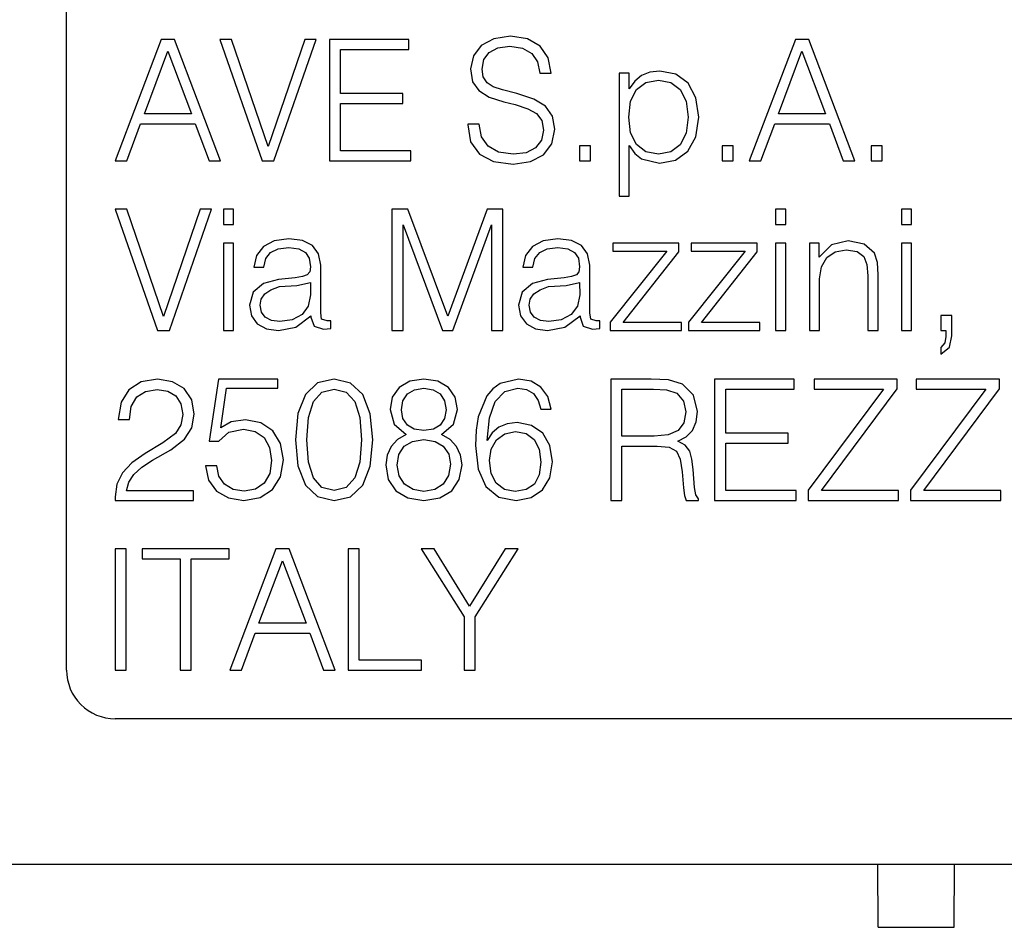
# Model space of a CAD drawing. Extents: x 0 to 420, y 0 to 297.
# Drawn here: x 126 to 147, y 119 to 137 of the extents above; entities that cross this region are included whole.
import ezdxf

# ---------------------------------------------------------------- set-up
doc = ezdxf.new("R2010")
doc.units = 0
doc.layers.get('0').update_dxf_attribs({"linetype": 'CONTINUOUS'})

msp = doc.modelspace()

# ---------------------------------------------------------------- linework, layer by layer
at = {"color": 7}
for p, q in [((127.458237, 124.000771), (127.458237, 152.000763)), ((129.407471, 137.000763), (128.458237, 134.500763)), ((129.682159, 137.000763), (129.407471, 137.000763)), ((130.631393, 134.500763), (129.682159, 137.000763)), ((130.853928, 137.000763), (130.614014, 137.000763)), ((130.614014, 137.000763), (131.483276, 134.500763)), ((131.608444, 134.792847), (130.853928, 137.000763)), ((132.362961, 137.000763), (131.608444, 134.792847)), ((131.730133, 134.500763), (132.595932, 137.000763)), ((132.595932, 137.000763), (132.362961, 137.000763)), ((132.870621, 137.000763), (132.870605, 134.500763)), ((134.508301, 137.000763), (132.870621, 137.000763)), ((134.508301, 136.795624), (134.508301, 137.000763)), ((136.257263, 137.014679), (135.999954, 136.879059)), ((136.601486, 137.066833), (136.257263, 137.014679)), ((136.952667, 137.014679), (136.601486, 137.066833)), ((137.213455, 136.865158), (136.952667, 137.014679)), ((142.470749, 137.000763), (141.521515, 134.500763)), ((142.745438, 137.000763), (142.470749, 137.000763)), ((143.694672, 134.500763), (142.745438, 137.000763)), ((129.059769, 135.470871), (129.543076, 136.757385)), ((129.543076, 136.757385), (130.029861, 135.470871)), ((133.100098, 135.888107), (133.100098, 136.795624)), ((133.100098, 136.795624), (134.508301, 136.795624)), ((135.999954, 136.879059), (135.836533, 136.666962)), ((136.052109, 136.587006), (136.163376, 136.736511)), ((136.163376, 136.736511), (136.344193, 136.82692)), ((136.344193, 136.82692), (136.591064, 136.861679)), ((136.591064, 136.861679), (136.848358, 136.823441)), ((136.848358, 136.823441), (137.043076, 136.715637)), ((137.043076, 136.715637), (137.161285, 136.541794)), ((137.380341, 136.625244), (137.213455, 136.865158)), ((142.123047, 135.470871), (142.606354, 136.757385)), ((142.606354, 136.757385), (143.09314, 135.470871)), ((135.836533, 136.666962), (135.780914, 136.395752)), ((136.017349, 136.388794), (136.052109, 136.587006)), ((137.161285, 136.541794), (137.206497, 136.305359)), ((137.442932, 136.305359), (137.380341, 136.625244)), ((135.780914, 136.395752), (135.822632, 136.1315)), ((136.041687, 136.228851), (136.017349, 136.388794)), ((137.206497, 136.305359), (137.442932, 136.305359)), ((139.045853, 136.305359), (138.837234, 136.305359)), ((138.837234, 136.305359), (138.837234, 133.774063)), ((139.045853, 135.981995), (139.045853, 136.305359)), ((139.473541, 136.326218), (139.303162, 136.260162)), ((139.67868, 136.350555), (139.473541, 136.326218)), ((140.009003, 136.2845), (139.67868, 136.350555)), ((135.822632, 136.1315), (135.9478, 135.94722)), ((136.118179, 136.110641), (136.041687, 136.228851)), ((136.246826, 136.023712), (136.118179, 136.110641)), ((139.160599, 136.141937), (139.045853, 135.981995)), ((139.303162, 136.260162), (139.160599, 136.141937)), ((139.195374, 135.968079), (139.386612, 136.11412)), ((139.386612, 136.11412), (139.647385, 136.166275)), ((139.647385, 136.166275), (139.904694, 136.11412)), ((139.904694, 136.11412), (140.099411, 135.968079)), ((140.259354, 136.10022), (140.009003, 136.2845)), ((140.419296, 135.801178), (140.259354, 136.10022)), ((135.9478, 135.94722), (136.159897, 135.815094)), ((136.438065, 135.961136), (136.246826, 136.023712)), ((136.730133, 135.888107), (136.438065, 135.961136)), ((139.077148, 135.728165), (139.195374, 135.968079)), ((140.099411, 135.968079), (140.217621, 135.728165)), ((134.386612, 135.888107), (133.100098, 135.888107)), ((134.386612, 135.682968), (134.386612, 135.888107)), ((136.159897, 135.815094), (136.462402, 135.717728)), ((136.462402, 135.717728), (136.698853, 135.65863)), ((137.081329, 135.773376), (136.730133, 135.888107)), ((137.324707, 135.623856), (137.081329, 135.773376)), ((139.03891, 135.401321), (139.077148, 135.728165)), ((140.217621, 135.728165), (140.262817, 135.401321)), ((140.478394, 135.401321), (140.419296, 135.801178)), ((133.100098, 134.705917), (133.100098, 135.682968)), ((133.100098, 135.682968), (134.386612, 135.682968)), ((136.698853, 135.65863), (136.959625, 135.575165)), ((136.959625, 135.575165), (137.140427, 135.474335)), ((137.46727, 135.422195), (137.324707, 135.623856)), ((130.029861, 135.470871), (129.059769, 135.470871)), ((137.140427, 135.474335), (137.244751, 135.331787)), ((137.244751, 135.331787), (137.27951, 135.130112)), ((137.515961, 135.154449), (137.46727, 135.422195)), ((139.077148, 135.074478), (139.03891, 135.401321)), ((140.262817, 135.401321), (140.217621, 135.070999)), ((140.419296, 134.997986), (140.478394, 135.401321)), ((143.09314, 135.470871), (142.123047, 135.470871)), ((128.698151, 134.500763), (128.983276, 135.265717)), ((128.983276, 135.265717), (130.109833, 135.265717)), ((130.109833, 135.265717), (130.391479, 134.500763)), ((135.721802, 135.258774), (135.721802, 135.241379)), ((135.958237, 135.258774), (135.721802, 135.258774)), ((135.721802, 135.241379), (135.780914, 134.893677)), ((136.003433, 134.994507), (135.958237, 135.258774)), ((137.27951, 135.130112), (137.237793, 134.924973)), ((137.453369, 134.851944), (137.515961, 135.154449)), ((141.761444, 134.500763), (142.046555, 135.265717)), ((142.046555, 135.265717), (143.173111, 135.265717)), ((143.173111, 135.265717), (143.454758, 134.500763)), ((135.780914, 134.893677), (135.961716, 134.639847)), ((136.139038, 134.799789), (136.003433, 134.994507)), ((137.237793, 134.924973), (137.116089, 134.768509)), ((139.198853, 134.834564), (139.077148, 135.074478)), ((140.217621, 135.070999), (140.099396, 134.831085)), ((140.255875, 134.698959), (140.419296, 134.997986)), ((134.550034, 134.705902), (133.100098, 134.705917)), ((134.550034, 134.500763), (134.550034, 134.705902)), ((136.358093, 134.678101), (136.139038, 134.799789)), ((136.65712, 134.636368), (136.358093, 134.678101)), ((137.116089, 134.768509), (136.921387, 134.667664)), ((137.28299, 134.625946), (137.453369, 134.851944)), ((138.249603, 134.810226), (138.020126, 134.810226)), ((138.020126, 134.810226), (138.020126, 134.500763)), ((138.249603, 134.500763), (138.249603, 134.810226)), ((139.045853, 133.774063), (139.045853, 134.813705)), ((139.045853, 134.813705), (139.164078, 134.653763)), ((139.390076, 134.685043), (139.198853, 134.834564)), ((139.647385, 134.636368), (139.390076, 134.685043)), ((139.904694, 134.685043), (139.647385, 134.636368)), ((140.099396, 134.831085), (139.904694, 134.685043)), ((140.002045, 134.514679), (140.255875, 134.698959)), ((141.191193, 134.810226), (140.961716, 134.810226)), ((140.961716, 134.810226), (140.961716, 134.500763)), ((141.191193, 134.500763), (141.191193, 134.810226)), ((144.257965, 134.810226), (144.028473, 134.810226)), ((144.028473, 134.810226), (144.028473, 134.500763)), ((144.257965, 134.500763), (144.257965, 134.810226)), ((128.458237, 134.500763), (128.698151, 134.500763)), ((130.391479, 134.500763), (130.631393, 134.500763)), ((131.483276, 134.500763), (131.730133, 134.500763)), ((132.870605, 134.500763), (134.550034, 134.500763)), ((135.961716, 134.639847), (136.253784, 134.486862)), ((136.253784, 134.486862), (136.653641, 134.431229)), ((136.653641, 134.431229), (137.01178, 134.483383)), ((136.921387, 134.667664), (136.65712, 134.636368)), ((137.01178, 134.483383), (137.28299, 134.625946)), ((138.020126, 134.500763), (138.249603, 134.500763)), ((139.164078, 134.653763), (139.303162, 134.539017)), ((139.303162, 134.539017), (139.668243, 134.452087)), ((139.668243, 134.452087), (140.002045, 134.514679)), ((140.961716, 134.500763), (141.191193, 134.500763)), ((141.521515, 134.500763), (141.761444, 134.500763)), ((143.454758, 134.500763), (143.694672, 134.500763)), ((144.028473, 134.500763), (144.257965, 134.500763)), ((138.837234, 133.774063), (139.045853, 133.774063)), ((128.698151, 133.500763), (128.458237, 133.500763)), ((128.458237, 133.500763), (129.327499, 131.000763)), ((129.452667, 131.292847), (128.698151, 133.500763)), ((130.207184, 133.500763), (129.452667, 131.292847)), ((129.574371, 131.000763), (130.440155, 133.500763)), ((130.440155, 133.500763), (130.207184, 133.500763)), ((130.899124, 133.500763), (130.690506, 133.500763)), ((130.690506, 133.500763), (130.690506, 133.187836)), ((130.899124, 133.187836), (130.899124, 133.500763)), ((134.483963, 133.500763), (134.160599, 133.500763)), ((134.160599, 133.500763), (134.160599, 131.000763)), ((135.308029, 131.299789), (134.483963, 133.500763)), ((136.118179, 133.500763), (135.308029, 131.299789)), ((136.441544, 133.500763), (136.118179, 133.500763)), ((136.441544, 131.000763), (136.441544, 133.500763)), ((142.272552, 133.500763), (142.063934, 133.500763)), ((142.063934, 133.500763), (142.063934, 133.187836)), ((142.272552, 133.187836), (142.272552, 133.500763)), ((144.862961, 133.500763), (144.654343, 133.500763)), ((144.654343, 133.500763), (144.654343, 133.187836)), ((144.862961, 133.187836), (144.862961, 133.500763)), ((130.690506, 133.187836), (130.899124, 133.187836)), ((134.390076, 131.000763), (134.390076, 133.180878)), ((134.390076, 133.180878), (135.20372, 131.000763)), ((135.415817, 131.000763), (136.212067, 133.180878)), ((136.212067, 133.180878), (136.212067, 131.000763)), ((142.063934, 133.187836), (142.272552, 133.187836)), ((144.654343, 133.187836), (144.862961, 133.187836)), ((131.734314, 132.854034), (131.51178, 132.735809)), ((132.03334, 132.895752), (131.734314, 132.854034)), ((132.314972, 132.857513), (132.03334, 132.895752)), ((132.523605, 132.756668), (132.314972, 132.857513)), ((137.276733, 132.854034), (137.054199, 132.735809)), ((137.57576, 132.895752), (137.276733, 132.854034)), ((137.857407, 132.857513), (137.57576, 132.895752)), ((138.066025, 132.756668), (137.857407, 132.857513)), ((143.559082, 132.850555), (143.211365, 132.767105)), ((143.88591, 132.781021), (143.559082, 132.850555)), ((130.899124, 132.805359), (130.690506, 132.805359)), ((130.690506, 132.805359), (130.690506, 131.000763)), ((130.899124, 131.000763), (130.899124, 132.805359)), ((131.51178, 132.735809), (131.369217, 132.551529)), ((131.661285, 132.610626), (131.817764, 132.683655)), ((131.817764, 132.683655), (132.03334, 132.711472)), ((132.03334, 132.711472), (132.241959, 132.687134)), ((132.241959, 132.687134), (132.381042, 132.614105)), ((132.648773, 132.582825), (132.523605, 132.756668)), ((137.054199, 132.735809), (136.911636, 132.551529)), ((137.20372, 132.610626), (137.360184, 132.683655)), ((137.360184, 132.683655), (137.57576, 132.711472)), ((137.57576, 132.711472), (137.784378, 132.687134)), ((137.784378, 132.687134), (137.923462, 132.614105)), ((138.191193, 132.582825), (138.066025, 132.756668)), ((140.071594, 132.805359), (138.712067, 132.805359)), ((138.712067, 132.805359), (138.712067, 132.634979)), ((140.071594, 132.621078), (140.071594, 132.805359)), ((141.684937, 132.805359), (140.325409, 132.805359)), ((140.325409, 132.805359), (140.325409, 132.634979)), ((141.684937, 132.621078), (141.684937, 132.805359)), ((142.272552, 132.805359), (142.063934, 132.805359)), ((142.063934, 132.805359), (142.063934, 131.000763)), ((142.272552, 131.000763), (142.272552, 132.805359)), ((142.961014, 132.805359), (142.759354, 132.805359)), ((142.759354, 132.805359), (142.759354, 131.000763)), ((142.961014, 132.516754), (142.961014, 132.805359)), ((143.211365, 132.767105), (142.961014, 132.516754)), ((143.291336, 132.624557), (143.517349, 132.666275)), ((143.517349, 132.666275), (143.739883, 132.6315)), ((144.101486, 132.596741), (143.88591, 132.781021)), ((144.862961, 132.805359), (144.654343, 132.805359)), ((144.654343, 132.805359), (144.654343, 131.000763)), ((144.862961, 131.000763), (144.862961, 132.805359)), ((131.369217, 132.551529), (131.317062, 132.311615)), ((131.522217, 132.311615), (131.560455, 132.485474)), ((131.560455, 132.485474), (131.661285, 132.610626)), ((132.381042, 132.614105), (132.457535, 132.492416)), ((132.457535, 132.492416), (132.481873, 132.318573)), ((132.693985, 132.349869), (132.648773, 132.582825)), ((136.911636, 132.551529), (136.859497, 132.311615)), ((137.064636, 132.311615), (137.102875, 132.485474)), ((137.102875, 132.485474), (137.20372, 132.610626)), ((137.923462, 132.614105), (137.999969, 132.492416)), ((137.999969, 132.492416), (138.024292, 132.318573)), ((138.236389, 132.349854), (138.191193, 132.582825)), ((139.821228, 132.634979), (138.652954, 131.174622)), ((138.712067, 132.634979), (139.821228, 132.634979)), ((138.920685, 131.171143), (140.071594, 132.621078)), ((141.434601, 132.634979), (140.266296, 131.174622)), ((140.325409, 132.634979), (141.434601, 132.634979)), ((140.534027, 131.171143), (141.684937, 132.621078)), ((143.006226, 132.315094), (143.117493, 132.506332)), ((143.117493, 132.506332), (143.291336, 132.624557)), ((143.739883, 132.6315), (143.878967, 132.53067)), ((143.878967, 132.53067), (143.945023, 132.36377)), ((144.164078, 132.402008), (144.101486, 132.596741)), ((131.317062, 132.311615), (131.522217, 132.311615)), ((132.481873, 132.318573), (132.467972, 132.210785)), ((132.693985, 131.36586), (132.693985, 132.349869)), ((136.859497, 132.311615), (137.064636, 132.311615)), ((138.024292, 132.318573), (138.010391, 132.210785)), ((138.236389, 131.36586), (138.236389, 132.349854)), ((142.967972, 132.064743), (143.006226, 132.315094)), ((143.945023, 132.36377), (143.965881, 132.127335)), ((144.174515, 132.151672), (144.164078, 132.402008)), ((131.821243, 132.054306), (131.515259, 131.97435)), ((132.165466, 132.085602), (131.821243, 132.054306)), ((132.318451, 132.116898), (132.165466, 132.085602)), ((132.415817, 132.151672), (132.318451, 132.116898)), ((132.467972, 132.210785), (132.415817, 132.151672)), ((137.363663, 132.054306), (137.057678, 131.974335)), ((137.707886, 132.085602), (137.363663, 132.054306)), ((137.86087, 132.116898), (137.707886, 132.085602)), ((137.958237, 132.151672), (137.86087, 132.116898)), ((138.010391, 132.210785), (137.958237, 132.151672)), ((142.967972, 131.000763), (142.967972, 132.064743)), ((143.965881, 132.127335), (143.965881, 131.000763)), ((144.174515, 131.000763), (144.174515, 132.151672)), ((131.515259, 131.97435), (131.299683, 131.793533)), ((131.543076, 131.758759), (131.668243, 131.842209)), ((131.668243, 131.842209), (131.845581, 131.908279)), ((131.845581, 131.908279), (132.20372, 131.932617)), ((132.20372, 131.932617), (132.481873, 131.995209)), ((132.481873, 131.995209), (132.485352, 131.741379)), ((137.057678, 131.974335), (136.842102, 131.793518)), ((137.085495, 131.758759), (137.210663, 131.842209)), ((137.210663, 131.842209), (137.388, 131.908264)), ((137.388, 131.908264), (137.746124, 131.932617)), ((137.746124, 131.932617), (138.024292, 131.995209)), ((138.024292, 131.995209), (138.027771, 131.741379)), ((131.299683, 131.793533), (131.226654, 131.522324)), ((131.442245, 131.525803), (131.466583, 131.65097)), ((131.466583, 131.65097), (131.543076, 131.758759)), ((132.485352, 131.741379), (132.436676, 131.504944)), ((136.842102, 131.793518), (136.769089, 131.522324)), ((136.98465, 131.525803), (137.009003, 131.65097)), ((137.009003, 131.65097), (137.085495, 131.758759)), ((138.027771, 131.741379), (137.979095, 131.504944)), ((131.226654, 131.522324), (131.264908, 131.306747)), ((131.470062, 131.38324), (131.442245, 131.525803)), ((132.436676, 131.504944), (132.308029, 131.331085)), ((136.769089, 131.522324), (136.807327, 131.306747)), ((137.012482, 131.38324), (136.98465, 131.525803)), ((137.979095, 131.504944), (137.850449, 131.331085)), ((131.264908, 131.306747), (131.386612, 131.143326)), ((131.550034, 131.275452), (131.470062, 131.38324)), ((131.67868, 131.209381), (131.550034, 131.275452)), ((132.308029, 131.331085), (132.106354, 131.219818)), ((132.179382, 131.073776), (132.49231, 131.306747)), ((132.49231, 131.306747), (132.49231, 131.278931)), ((132.49231, 131.278931), (132.554901, 131.091171)), ((132.711365, 131.237198), (132.693985, 131.36586)), ((132.822632, 131.198959), (132.711365, 131.237198)), ((136.807327, 131.306747), (136.929031, 131.143326)), ((137.092453, 131.275452), (137.012482, 131.38324)), ((137.2211, 131.209381), (137.092453, 131.275452)), ((137.850449, 131.331085), (137.648773, 131.219818)), ((137.721802, 131.073776), (138.034729, 131.306747)), ((138.034729, 131.306747), (138.034729, 131.278931)), ((138.034729, 131.278931), (138.097321, 131.091156)), ((138.253784, 131.237198), (138.236389, 131.36586)), ((138.365051, 131.198959), (138.253784, 131.237198)), ((145.693985, 131.310226), (145.464493, 131.310226)), ((145.464493, 131.310226), (145.464493, 131.000763)), ((145.693985, 130.892975), (145.693985, 131.310226)), ((131.386612, 131.143326), (131.574371, 131.039017)), ((131.574371, 131.039017), (131.824707, 131.000763)), ((131.84906, 131.185043), (131.67868, 131.209381)), ((131.824707, 131.000763), (132.179382, 131.073776)), ((132.106354, 131.219818), (131.84906, 131.185043)), ((132.554901, 131.091171), (132.749603, 131.02858)), ((132.749603, 131.02858), (132.899124, 131.045959)), ((132.899124, 131.202438), (132.822632, 131.198959)), ((132.899124, 131.045959), (132.899124, 131.202438)), ((136.929031, 131.143326), (137.116791, 131.039017)), ((137.116791, 131.039017), (137.367142, 131.000763)), ((137.391479, 131.185043), (137.2211, 131.209381)), ((137.367142, 131.000763), (137.721802, 131.073776)), ((137.648773, 131.219818), (137.391479, 131.185043)), ((138.097321, 131.091156), (138.292023, 131.02858)), ((138.292023, 131.02858), (138.441544, 131.045959)), ((138.441544, 131.202438), (138.365051, 131.198959)), ((138.441544, 131.045959), (138.441544, 131.202438)), ((138.652954, 131.174622), (138.652954, 131.000763)), ((140.123749, 131.171143), (138.920685, 131.171143)), ((140.123749, 131.000763), (140.123749, 131.171143)), ((140.266296, 131.174622), (140.266296, 131.000763)), ((141.737091, 131.171143), (140.534027, 131.171143)), ((141.737091, 131.000763), (141.737091, 131.171143)), ((129.327499, 131.000763), (129.574371, 131.000763)), ((130.690506, 131.000763), (130.899124, 131.000763)), ((134.160599, 131.000763), (134.390076, 131.000763)), ((135.20372, 131.000763), (135.415817, 131.000763)), ((136.212067, 131.000763), (136.441544, 131.000763)), ((138.652954, 131.000763), (140.123749, 131.000763)), ((140.266296, 131.000763), (141.737091, 131.000763)), ((142.063934, 131.000763), (142.272552, 131.000763)), ((142.759354, 131.000763), (142.967972, 131.000763)), ((143.965881, 131.000763), (144.174515, 131.000763)), ((144.654343, 131.000763), (144.862961, 131.000763)), ((145.464493, 131.000763), (145.572281, 131.000763)), ((145.572281, 130.879059), (145.547943, 130.746933)), ((145.572281, 131.000763), (145.572281, 130.879059)), ((145.641815, 130.660019), (145.693985, 130.892975)), ((145.547943, 130.746933), (145.464493, 130.649582)), ((145.464493, 130.517456), (145.641815, 130.660019)), ((145.464493, 130.649582), (145.464493, 130.517456)), ((128.99115, 129.943527), (128.740784, 129.782593)), ((129.330917, 130.000763), (128.99115, 129.943527)), ((129.642059, 129.947113), (129.330917, 130.000763)), ((129.881699, 129.804047), (129.642059, 129.947113)), ((130.586151, 130.000763), (130.396606, 128.723938)), ((131.809326, 130.000763), (130.586151, 130.000763)), ((130.632645, 128.999344), (130.754257, 129.811218)), ((130.754257, 129.811218), (131.809326, 129.811218)), ((131.809326, 129.811218), (131.809326, 130.000763)), ((132.627319, 129.920792), (132.376968, 129.684357)), ((132.968079, 130.000763), (132.627319, 129.920792)), ((133.305344, 129.917313), (132.968079, 130.000763)), ((133.559174, 129.680878), (133.305344, 129.917313)), ((134.306747, 129.82692), (134.167664, 129.628723)), ((134.525787, 129.955551), (134.306747, 129.82692)), ((134.817871, 130.000763), (134.525787, 129.955551)), ((134.623154, 129.781708), (134.817871, 129.816467)), ((135.106461, 129.955551), (134.817871, 130.000763)), ((134.817871, 129.816467), (135.009094, 129.781708)), ((135.325516, 129.82692), (135.106461, 129.955551)), ((135.4646, 129.628723), (135.325516, 129.82692)), ((136.390015, 129.910492), (136.237244, 129.802841)), ((136.768494, 130.000763), (136.390015, 129.910492)), ((136.487244, 129.747284), (136.754608, 129.816742)), ((136.754608, 129.816742), (136.931686, 129.785477)), ((137.025436, 129.955627), (136.768494, 130.000763)), ((137.230301, 129.834106), (137.025436, 129.955627)), ((137.369186, 129.639648), (137.230301, 129.834106)), ((139.500092, 130.000763), (138.665588, 130.000763)), ((138.665588, 130.000763), (138.665588, 127.500763)), ((139.854752, 129.986862), (139.500092, 130.000763)), ((140.14682, 129.899933), (139.854752, 129.986862)), ((140.372833, 129.670441), (140.14682, 129.899933)), ((142.444687, 130.000763), (140.806992, 130.000763)), ((140.806992, 130.000763), (140.806992, 127.500763)), ((142.444687, 129.795624), (142.444687, 130.000763)), ((144.568817, 130.000763), (142.85463, 130.000763)), ((142.85463, 130.000763), (142.85463, 129.795624)), ((144.568817, 129.802582), (144.568817, 130.000763)), ((146.675568, 130.000763), (144.96138, 130.000763)), ((144.96138, 130.000763), (144.96138, 129.795624)), ((146.675568, 129.802582), (146.675568, 130.000763)), ((128.740784, 129.782593), (128.579834, 129.525085)), ((128.790848, 129.43924), (128.901733, 129.63237)), ((128.901733, 129.63237), (129.080551, 129.746826)), ((129.080551, 129.746826), (129.323761, 129.789734)), ((129.323761, 129.789734), (129.541931, 129.753983)), ((129.541931, 129.753983), (129.710022, 129.653839)), ((129.710022, 129.653839), (129.813736, 129.489319)), ((130.035492, 129.57515), (129.881699, 129.804047)), ((132.376968, 129.684357), (132.223984, 129.291443)), ((132.543869, 129.538315), (132.717728, 129.729553)), ((132.717728, 129.729553), (132.968079, 129.795609)), ((132.968079, 129.795609), (133.214935, 129.729553)), ((133.214935, 129.729553), (133.392273, 129.538315)), ((133.712158, 129.287964), (133.559174, 129.680878)), ((134.167664, 129.628723), (134.122452, 129.374893)), ((134.386703, 129.552231), (134.477112, 129.694794)), ((134.477112, 129.694794), (134.623154, 129.781708)), ((135.009094, 129.781708), (135.155136, 129.694794)), ((135.155136, 129.694794), (135.245544, 129.552231)), ((135.513275, 129.374893), (135.4646, 129.628723)), ((136.112244, 129.653549), (135.938629, 129.222992)), ((136.237244, 129.802841), (136.112244, 129.653549)), ((136.289322, 129.542435), (136.487244, 129.747284)), ((136.931686, 129.785477), (137.074051, 129.702148)), ((137.074051, 129.702148), (137.174744, 129.563263)), ((137.438629, 129.382706), (137.369186, 129.639648)), ((138.895081, 128.825531), (138.895081, 129.795624)), ((138.895081, 129.795624), (139.545288, 129.795624)), ((139.545288, 129.795624), (139.816498, 129.781708)), ((139.816498, 129.781708), (140.028595, 129.708694)), ((140.028595, 129.708694), (140.164215, 129.548752)), ((140.452789, 129.336655), (140.372833, 129.670441)), ((141.036469, 128.888107), (141.036469, 129.795624)), ((141.036469, 129.795624), (142.444687, 129.795624)), ((144.283691, 129.795624), (142.736404, 127.712868)), ((142.85463, 129.795624), (144.283691, 129.795624)), ((143.007629, 127.70591), (144.568817, 129.802582)), ((146.390442, 129.795624), (144.843155, 127.712868)), ((144.96138, 129.795624), (146.390442, 129.795624)), ((145.11438, 127.70591), (146.675568, 129.802582)), ((128.579834, 129.525085), (128.519043, 129.171005)), ((128.755096, 129.171005), (128.790848, 129.43924)), ((129.813736, 129.489319), (129.853088, 129.271149)), ((130.089127, 129.27829), (130.035492, 129.57515)), ((132.43956, 129.211472), (132.543869, 129.538315)), ((133.392273, 129.538315), (133.496582, 129.211472)), ((134.358887, 129.36795), (134.386703, 129.552231)), ((135.245544, 129.552231), (135.276825, 129.36795)), ((136.167801, 129.202148), (136.289322, 129.542435)), ((137.174744, 129.563263), (137.226822, 129.382706)), ((140.164215, 129.548752), (140.21637, 129.329697)), ((129.853088, 129.271149), (129.813736, 129.060135)), ((130.039062, 128.999329), (130.089127, 129.27829)), ((132.223984, 129.291443), (132.171829, 128.752502)), ((132.408264, 128.752502), (132.43956, 129.211472)), ((133.496582, 129.211472), (133.531357, 128.752502)), ((133.767792, 128.749023), (133.712158, 129.287964)), ((134.122452, 129.374893), (134.202423, 129.072388)), ((134.386703, 129.190613), (134.358887, 129.36795)), ((135.276825, 129.36795), (135.245544, 129.190613)), ((135.429825, 129.072388), (135.513275, 129.374893)), ((135.938629, 129.222992), (135.896973, 128.948685)), ((136.119186, 128.736877), (136.167801, 129.202148)), ((137.226822, 129.382706), (137.438629, 129.382706)), ((140.21637, 129.329697), (140.174637, 129.096741)), ((140.424988, 129.121078), (140.452789, 129.336655)), ((128.519043, 129.171005), (128.755096, 129.171005)), ((129.813736, 129.060135), (129.699295, 128.881302)), ((129.888855, 128.763275), (130.039062, 128.999329)), ((130.847244, 129.117371), (130.632645, 128.999344)), ((131.144089, 129.160278), (130.847244, 129.117371)), ((131.462402, 129.099487), (131.144089, 129.160278)), ((131.709183, 128.934967), (131.462402, 129.099487)), ((134.202423, 129.072388), (134.452774, 128.856812)), ((134.477112, 129.055008), (134.386703, 129.190613)), ((134.619675, 128.968079), (134.477112, 129.055008)), ((135.155136, 129.055008), (135.012573, 128.968079)), ((135.245544, 129.190613), (135.155136, 129.055008)), ((135.182953, 128.856812), (135.429825, 129.072388)), ((136.362244, 129.007706), (136.223358, 128.893127)), ((136.532379, 129.080627), (136.362244, 129.007706)), ((136.737244, 129.104935), (136.532379, 129.080627)), ((137.035843, 129.045898), (136.737244, 129.104935)), ((137.265015, 128.886185), (137.035843, 129.045898)), ((140.174637, 129.096741), (140.056427, 128.940262)), ((140.34848, 128.943741), (140.424988, 129.121078)), ((129.699295, 128.881302), (129.438202, 128.688171)), ((130.593307, 128.723938), (130.800751, 128.906357)), ((130.800751, 128.906357), (131.104752, 128.970718)), ((131.104752, 128.970718), (131.344376, 128.924225)), ((131.344376, 128.924225), (131.526779, 128.795471)), ((131.526779, 128.795471), (131.63765, 128.591614)), ((131.866562, 128.673874), (131.709183, 128.934967)), ((134.452774, 128.856812), (134.275452, 128.755981)), ((134.817871, 128.940262), (134.619675, 128.968079)), ((135.012573, 128.968079), (134.817871, 128.940262)), ((135.356812, 128.755981), (135.182953, 128.856812)), ((135.896973, 128.948685), (135.883072, 128.632706)), ((136.223358, 128.893127), (136.119186, 128.736877)), ((136.317108, 128.750763), (136.487244, 128.875763)), ((136.487244, 128.875763), (136.705994, 128.920898)), ((136.705994, 128.920898), (136.924744, 128.879242)), ((136.924744, 128.879242), (137.0914, 128.754242)), ((137.414322, 128.632706), (137.265015, 128.886185)), ((139.559204, 128.825531), (138.895081, 128.825531)), ((139.851273, 128.849854), (139.559204, 128.825531)), ((140.056427, 128.940262), (139.851273, 128.849854)), ((140.049469, 128.721207), (140.219849, 128.811615)), ((140.219849, 128.811615), (140.34848, 128.943741)), ((142.322983, 128.888107), (141.036469, 128.888107)), ((142.322983, 128.682968), (142.322983, 128.888107)), ((129.438202, 128.688171), (129.073395, 128.470001)), ((129.602722, 128.541534), (129.888855, 128.763275)), ((130.396606, 128.723938), (130.593307, 128.723938)), ((131.63765, 128.591614), (131.680573, 128.32338)), ((131.923782, 128.334106), (131.866562, 128.673874)), ((132.171829, 128.752502), (132.223984, 128.210083)), ((132.43956, 128.290054), (132.408264, 128.752502)), ((133.531357, 128.752502), (133.496582, 128.286591)), ((133.712158, 128.206604), (133.767792, 128.749023)), ((134.143326, 128.613434), (134.059875, 128.436096)), ((134.275452, 128.755981), (134.143326, 128.613434)), ((134.303268, 128.450012), (134.411057, 128.616898)), ((134.411057, 128.616898), (134.5849, 128.717743)), ((134.5849, 128.717743), (134.817871, 128.755981)), ((134.817871, 128.755981), (135.047348, 128.717743)), ((135.047348, 128.717743), (135.217712, 128.616898)), ((135.217712, 128.616898), (135.328995, 128.453476)), ((135.492416, 128.613419), (135.356812, 128.755981)), ((135.572388, 128.436096), (135.492416, 128.613419)), ((135.883072, 128.632706), (135.93515, 128.143127)), ((136.205994, 128.559799), (136.317108, 128.750763)), ((137.0914, 128.754242), (137.192093, 128.55632)), ((137.4664, 128.295914), (137.414322, 128.632706)), ((138.895081, 127.500763), (138.895081, 128.620377)), ((138.895081, 128.620377), (139.625259, 128.620377)), ((139.625259, 128.620377), (139.872131, 128.596039)), ((139.872131, 128.596039), (140.021637, 128.512589)), ((140.202454, 128.637756), (140.049469, 128.721207)), ((140.292847, 128.516068), (140.202454, 128.637756)), ((141.036469, 127.70591), (141.036469, 128.682968)), ((141.036469, 128.682968), (142.322983, 128.682968)), ((129.073395, 128.470001), (128.801575, 128.2733)), ((129.230759, 128.330521), (129.602722, 128.541534)), ((134.059875, 128.436096), (134.032043, 128.234421)), ((134.268494, 128.227478), (134.303268, 128.450012)), ((135.328995, 128.453476), (135.367233, 128.244858)), ((135.603668, 128.234421), (135.572388, 128.436096)), ((136.167801, 128.320206), (136.205994, 128.559799)), ((137.192093, 128.55632), (137.230301, 128.285492)), ((140.021637, 128.512589), (140.098145, 128.349167)), ((140.338058, 128.352646), (140.292847, 128.516068)), ((128.801575, 128.2733), (128.608444, 128.065857)), ((128.844498, 128.037247), (129.005447, 128.183884)), ((129.005447, 128.183884), (129.230759, 128.330521)), ((130.317917, 128.21608), (130.382294, 127.915649)), ((130.550385, 128.21608), (130.317917, 128.21608)), ((130.596878, 127.99791), (130.550385, 128.21608)), ((131.680573, 128.32338), (131.641235, 128.05513)), ((131.866562, 127.983604), (131.923782, 128.334106)), ((132.223984, 128.210083), (132.376968, 127.817184)), ((132.543869, 127.963219), (132.43956, 128.290054)), ((133.496582, 128.286591), (133.392273, 127.963219)), ((133.559174, 127.817184), (133.712158, 128.206604)), ((134.032043, 128.234421), (134.084213, 127.931923)), ((134.306732, 128.008423), (134.268494, 128.227478)), ((135.367233, 128.244858), (135.325516, 128.015366)), ((135.548035, 127.928444), (135.603668, 128.234421)), ((136.202515, 128.05632), (136.167801, 128.320206)), ((137.230301, 128.285492), (137.195572, 128.028549)), ((137.410858, 127.966049), (137.4664, 128.295914)), ((140.098145, 128.349167), (140.136383, 128.088394)), ((140.362396, 128.140549), (140.338058, 128.352646)), ((128.608444, 128.065857), (128.494003, 127.83696)), ((128.737213, 127.876297), (128.844498, 128.037247)), ((130.711334, 127.833389), (130.596878, 127.99791)), ((131.641235, 128.05513), (131.530365, 127.858421)), ((131.702026, 127.722511), (131.866562, 127.983604)), ((134.421478, 127.838043), (134.306732, 128.008423)), ((135.325516, 128.015366), (135.214249, 127.838043)), ((135.93515, 128.143127), (136.094879, 127.788963)), ((136.31015, 127.854935), (136.202515, 128.05632)), ((137.195572, 128.028549), (137.094879, 127.83757)), ((140.136383, 128.088394), (140.1642, 127.758064)), ((140.393692, 127.765022), (140.362396, 128.140549)), ((128.494003, 127.83696), (128.458237, 127.575874)), ((128.69429, 127.70105), (128.737213, 127.876297)), ((130.382294, 127.915649), (130.546814, 127.690323)), ((130.886581, 127.726089), (130.711334, 127.833389)), ((131.530365, 127.858421), (131.351532, 127.733246)), ((132.376968, 127.817184), (132.627319, 127.580742)), ((132.717728, 127.768501), (132.543869, 127.963219)), ((133.392273, 127.963219), (133.214935, 127.768501)), ((133.305344, 127.577263), (133.559174, 127.817184)), ((134.084213, 127.931923), (134.240677, 127.698967)), ((134.595337, 127.723305), (134.421478, 127.838043)), ((135.214249, 127.838043), (135.04039, 127.723305)), ((135.391571, 127.698967), (135.548035, 127.928444)), ((136.094879, 127.788963), (136.358765, 127.570213)), ((136.476822, 127.726463), (136.31015, 127.854935)), ((137.094879, 127.83757), (136.928207, 127.722992)), ((137.261536, 127.716049), (137.410858, 127.966049)), ((128.458237, 127.575874), (128.461807, 127.500771)), ((130.074829, 127.70105), (128.69429, 127.70105)), ((130.074829, 127.500771), (130.074829, 127.70105)), ((130.546814, 127.690323), (130.790009, 127.550842)), ((131.119064, 127.690323), (130.886581, 127.726089)), ((131.351532, 127.733246), (131.119064, 127.690323)), ((131.448105, 127.561569), (131.702026, 127.722511)), ((132.627319, 127.580742), (132.968079, 127.500771)), ((132.968079, 127.705917), (132.717728, 127.768501)), ((133.214935, 127.768501), (132.968079, 127.705917)), ((132.968079, 127.500771), (133.305344, 127.577263)), ((134.240677, 127.698967), (134.487549, 127.552925)), ((134.817871, 127.685051), (134.595337, 127.723305)), ((135.04039, 127.723305), (134.817871, 127.685051)), ((135.144714, 127.552925), (135.391571, 127.698967)), ((136.699036, 127.684792), (136.476822, 127.726463)), ((136.928207, 127.722992), (136.699036, 127.684792)), ((137.025436, 127.559799), (137.261536, 127.716049)), ((140.1642, 127.758064), (140.185059, 127.601601)), ((140.185059, 127.601601), (140.219849, 127.500763)), ((140.421509, 127.615509), (140.393692, 127.765022)), ((140.473663, 127.535538), (140.421509, 127.615509)), ((142.486404, 127.70591), (141.036469, 127.70591)), ((142.486404, 127.500763), (142.486404, 127.70591)), ((142.736404, 127.712868), (142.736404, 127.500763)), ((144.593155, 127.70591), (143.007629, 127.70591)), ((144.593155, 127.500763), (144.593155, 127.70591)), ((144.843155, 127.712868), (144.843155, 127.500763)), ((146.699905, 127.70591), (145.11438, 127.70591)), ((146.699905, 127.500763), (146.699905, 127.70591)), ((128.461807, 127.500771), (130.074829, 127.500771)), ((130.790009, 127.550842), (131.111908, 127.500763)), ((131.111908, 127.500763), (131.448105, 127.561569)), ((134.487549, 127.552925), (134.817871, 127.500771)), ((134.817871, 127.500771), (135.144714, 127.552925)), ((136.358765, 127.570213), (136.7164, 127.500771)), ((136.7164, 127.500771), (137.025436, 127.559799)), ((138.665588, 127.500763), (138.895081, 127.500763)), ((140.219849, 127.500763), (140.473663, 127.500763)), ((140.473663, 127.500763), (140.473663, 127.535538)), ((140.806992, 127.500763), (142.486404, 127.500763)), ((142.736404, 127.500763), (144.593155, 127.500763)), ((144.843155, 127.500763), (146.699905, 127.500763)), ((128.687714, 126.500771), (128.458237, 126.500771)), ((128.458237, 126.500771), (128.458237, 124.000771)), ((128.687714, 124.000771), (128.687714, 126.500771)), ((130.805237, 126.500771), (129.018036, 126.500771)), ((129.018036, 126.500771), (129.018036, 126.295624)), ((130.805237, 126.295624), (130.805237, 126.500771)), ((131.768387, 126.500771), (130.819153, 124.000771)), ((132.043076, 126.500771), (131.768387, 126.500771)), ((132.99231, 124.000771), (132.043076, 126.500771)), ((133.486053, 126.500763), (133.256561, 126.500763)), ((133.256561, 126.500763), (133.256561, 124.000771)), ((133.486053, 124.20591), (133.486053, 126.500763)), ((135.026382, 126.500763), (134.762131, 126.500763)), ((134.762131, 126.500763), (135.645294, 125.099518)), ((135.76004, 125.318573), (135.026382, 126.500763)), ((136.493698, 126.500763), (135.76004, 125.318573)), ((135.874786, 125.099518), (136.75795, 126.500763)), ((136.75795, 126.500763), (136.493698, 126.500763)), ((129.018036, 126.295624), (129.796906, 126.295624)), ((129.796906, 126.295624), (129.796906, 124.000771)), ((130.026382, 124.000771), (130.026382, 126.295624)), ((130.026382, 126.295624), (130.805237, 126.295624)), ((131.420685, 124.970863), (131.903992, 126.25737)), ((131.903992, 126.25737), (132.390778, 124.970863)), ((132.390778, 124.970863), (131.420685, 124.970863)), ((135.645294, 125.099518), (135.645294, 124.000763)), ((135.874786, 124.000763), (135.874786, 125.099518)), ((131.059067, 124.000771), (131.344177, 124.765717)), ((131.344177, 124.765717), (132.470749, 124.765717)), ((132.470749, 124.765717), (132.752396, 124.000771)), ((134.769073, 124.20591), (133.486053, 124.20591)), ((134.769073, 124.000763), (134.769073, 124.20591)), ((128.458237, 124.000771), (128.687714, 124.000771)), ((129.796906, 124.000771), (130.026382, 124.000771)), ((130.819153, 124.000771), (131.059067, 124.000771)), ((132.752396, 124.000771), (132.99231, 124.000771)), ((133.256561, 124.000771), (134.769073, 124.000763)), ((135.645294, 124.000763), (135.874786, 124.000763)), ((161.458237, 123.000763), (128.458237, 123.000771)), ((118.349197, 120.000771), (171.567261, 120.000763)), ((144.175018, 118.700768), (144.167465, 120.000763)), ((145.741455, 118.700768), (145.748993, 120.000763)), ((144.175018, 118.700768), (145.741455, 118.700768))]:
    msp.add_line(p, q, dxfattribs=at)
msp.add_arc((128.458237, 124.000771), 1, 179.999991, 269.999991, dxfattribs=at)

doc.saveas('drawing.dxf')
